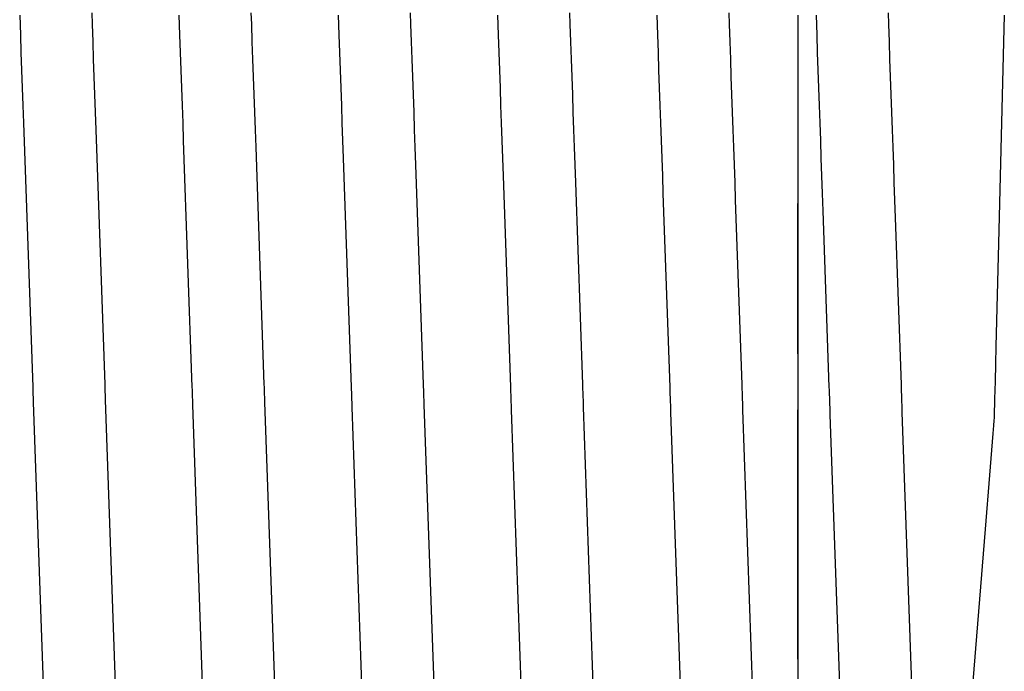
# Model space of a CAD drawing. Units: millimetres. Extents: x 49891 to 98849, y -11182 to 13581.
# Drawn here: x 54661 to 54665, y -5226 to -5223 of the extents above; entities that cross this region are included whole.
import ezdxf

# ---------------------------------------------------------------- set-up
doc = ezdxf.new("R2010")
doc.units = ezdxf.units.MM
doc.linetypes.add('DASHED', pattern=[0.75, 0.5, -0.25])
doc.layers.add('L_Vaillant_Logo_weiss__RFER__0', color=7, linetype='Continuous')
doc.layers.add('Vaillant_MSR_LTG', color=8, linetype='DASHED')

# ---------------------------------------------------------------- blocks, each defined once
blk = doc.blocks.new('kaskada VIH')
at = {"layer": 'L_Vaillant_Logo_weiss__RFER__0'}
for p, q in [((3805.4368, -8956.1162), (3805.4397, -8956.1996)), ((3805.7448, -8956.1536), (3805.7432, -8956.1055)), ((3806.1112, -8956.1162), (3806.1141, -8956.1996)), ((3806.4192, -8956.1536), (3806.4176, -8956.1055)), ((3806.7856, -8956.1162), (3806.7885, -8956.1996)), ((3807.0936, -8956.1536), (3807.092, -8956.1055)), ((3807.46, -8956.1162), (3807.4629, -8956.1996)), ((3807.768, -8956.1536), (3807.7664, -8956.1055)), ((3808.1344, -8956.1162), (3808.1373, -8956.1996)), ((3808.4424, -8956.1536), (3808.4408, -8956.1055)), ((3808.7322, -8956.1162), (3808.7322, -8956.1705)), ((3808.8088, -8956.1162), (3808.8117, -8956.1996)), ((3809.1168, -8956.1536), (3809.1152, -8956.1055)), ((3809.6061, -8956.1162), (3809.5818, -8957.0839)), ((3805.7474, -8956.2282), (3805.7448, -8956.1536)), ((3806.4218, -8956.2282), (3806.4192, -8956.1536)), ((3807.0962, -8956.2282), (3807.0936, -8956.1536)), ((3807.7706, -8956.2282), (3807.768, -8956.1536)), ((3808.445, -8956.2282), (3808.4424, -8956.1536)), ((3809.1194, -8956.2282), (3809.1168, -8956.1536)), ((3805.4397, -8956.1996), (3805.4423, -8956.2742)), ((3806.1141, -8956.1996), (3806.1167, -8956.2742)), ((3806.7885, -8956.1996), (3806.7911, -8956.2742)), ((3807.4629, -8956.1996), (3807.4655, -8956.2742)), ((3808.1373, -8956.1996), (3808.1399, -8956.2742)), ((3808.7322, -8956.1705), (3808.7322, -8956.2449)), ((3808.8117, -8956.1996), (3808.8143, -8956.2742)), ((3805.75, -8956.3027), (3805.7474, -8956.2282)), ((3806.4244, -8956.3027), (3806.4218, -8956.2282)), ((3807.0988, -8956.3027), (3807.0962, -8956.2282)), ((3807.7732, -8956.3027), (3807.7706, -8956.2282)), ((3808.4476, -8956.3027), (3808.445, -8956.2282)), ((3808.7322, -8956.2449), (3808.7322, -8956.3192)), ((3809.122, -8956.3027), (3809.1194, -8956.2282)), ((3805.4423, -8956.2742), (3805.4449, -8956.3488)), ((3806.1167, -8956.2742), (3806.1193, -8956.3488)), ((3806.7911, -8956.2742), (3806.7937, -8956.3488)), ((3807.4655, -8956.2742), (3807.4681, -8956.3488)), ((3808.1399, -8956.2742), (3808.1425, -8956.3488)), ((3808.8143, -8956.2742), (3808.8169, -8956.3488)), ((3805.7526, -8956.3773), (3805.75, -8956.3027)), ((3806.427, -8956.3773), (3806.4244, -8956.3027)), ((3807.1014, -8956.3773), (3807.0988, -8956.3027)), ((3807.7758, -8956.3773), (3807.7732, -8956.3027)), ((3808.4502, -8956.3773), (3808.4476, -8956.3027)), ((3808.7322, -8956.3192), (3808.7322, -8956.3935)), ((3809.1246, -8956.3773), (3809.122, -8956.3027)), ((3805.4449, -8956.3488), (3805.4475, -8956.4234)), ((3805.7552, -8956.4519), (3805.7526, -8956.3773)), ((3806.1193, -8956.3488), (3806.1219, -8956.4234)), ((3806.4296, -8956.4519), (3806.427, -8956.3773)), ((3806.7937, -8956.3488), (3806.7963, -8956.4234)), ((3807.1041, -8956.4519), (3807.1014, -8956.3773)), ((3807.4681, -8956.3488), (3807.4707, -8956.4234)), ((3807.7785, -8956.4519), (3807.7758, -8956.3773)), ((3808.1425, -8956.3488), (3808.1451, -8956.4234)), ((3808.4529, -8956.4519), (3808.4502, -8956.3773)), ((3808.8169, -8956.3488), (3808.8195, -8956.4234)), ((3809.1273, -8956.4519), (3809.1246, -8956.3773)), ((3808.7322, -8956.3935), (3808.7322, -8956.4678)), ((3805.4475, -8956.4234), (3805.4501, -8956.4979)), ((3805.7579, -8956.5265), (3805.7552, -8956.4519)), ((3806.1219, -8956.4234), (3806.1245, -8956.4979)), ((3806.4323, -8956.5265), (3806.4296, -8956.4519)), ((3806.7963, -8956.4234), (3806.7989, -8956.4979)), ((3807.1067, -8956.5265), (3807.1041, -8956.4519)), ((3807.4707, -8956.4234), (3807.4733, -8956.4979)), ((3807.7811, -8956.5265), (3807.7785, -8956.4519)), ((3808.1451, -8956.4234), (3808.1477, -8956.4979)), ((3808.4555, -8956.5265), (3808.4529, -8956.4519)), ((3808.8195, -8956.4234), (3808.8221, -8956.4979)), ((3809.1299, -8956.5265), (3809.1273, -8956.4519)), ((3805.4501, -8956.4979), (3805.4527, -8956.5725)), ((3806.1245, -8956.4979), (3806.1271, -8956.5725)), ((3806.7989, -8956.4979), (3806.8015, -8956.5725)), ((3807.4733, -8956.4979), (3807.4759, -8956.5725)), ((3808.1477, -8956.4979), (3808.1503, -8956.5725)), ((3808.7322, -8956.4678), (3808.7322, -8956.5422)), ((3808.8221, -8956.4979), (3808.8247, -8956.5725)), ((3805.7605, -8956.6011), (3805.7579, -8956.5265)), ((3806.4349, -8956.6011), (3806.4323, -8956.5265)), ((3807.1093, -8956.6011), (3807.1067, -8956.5265)), ((3807.7837, -8956.6011), (3807.7811, -8956.5265)), ((3808.4581, -8956.6011), (3808.4555, -8956.5265)), ((3808.7322, -8956.5422), (3808.7322, -8956.6165)), ((3809.1325, -8956.6011), (3809.1299, -8956.5265)), ((3805.4527, -8956.5725), (3805.4918, -8957.692)), ((3806.1271, -8956.5725), (3806.1297, -8956.6471)), ((3806.8015, -8956.5725), (3806.8041, -8956.6471)), ((3807.4759, -8956.5725), (3807.4785, -8956.6471)), ((3808.1503, -8956.5725), (3808.1529, -8956.6471)), ((3808.8247, -8956.5725), (3808.8273, -8956.6471)), ((3805.7982, -8957.6813), (3805.7605, -8956.6011)), ((3806.4375, -8956.6757), (3806.4349, -8956.6011)), ((3807.1119, -8956.6757), (3807.1093, -8956.6011)), ((3807.7863, -8956.6757), (3807.7837, -8956.6011)), ((3808.4607, -8956.6757), (3808.4581, -8956.6011)), ((3808.7322, -8956.6165), (3808.7322, -8956.6908)), ((3809.1351, -8956.6757), (3809.1325, -8956.6011)), ((3806.1297, -8956.6471), (3806.1662, -8957.692)), ((3806.8041, -8956.6471), (3806.8067, -8956.7217)), ((3807.4785, -8956.6471), (3807.4811, -8956.7217)), ((3808.1529, -8956.6471), (3808.1555, -8956.7217)), ((3808.8273, -8956.6471), (3808.8299, -8956.7217)), ((3806.4726, -8957.6813), (3806.4375, -8956.6757)), ((3807.1145, -8956.7503), (3807.1119, -8956.6757)), ((3807.7889, -8956.7503), (3807.7863, -8956.6757)), ((3808.4633, -8956.7503), (3808.4607, -8956.6757)), ((3808.7322, -8956.6908), (3808.7322, -8956.7651)), ((3809.1377, -8956.7503), (3809.1351, -8956.6757)), ((3806.8067, -8956.7217), (3806.8406, -8957.692)), ((3807.147, -8957.6813), (3807.1145, -8956.7503)), ((3807.4811, -8956.7217), (3807.4837, -8956.7963)), ((3807.7915, -8956.8248), (3807.7889, -8956.7503)), ((3808.1555, -8956.7217), (3808.1581, -8956.7963)), ((3808.4659, -8956.8248), (3808.4633, -8956.7503)), ((3808.8299, -8956.7217), (3808.8325, -8956.7963)), ((3809.1403, -8956.8248), (3809.1377, -8956.7503)), ((3808.7322, -8956.7651), (3808.7322, -8956.8394)), ((3807.4837, -8956.7963), (3807.515, -8957.692)), ((3807.8214, -8957.6813), (3807.7915, -8956.8248)), ((3808.1581, -8956.7963), (3808.1607, -8956.8709)), ((3808.4685, -8956.8994), (3808.4659, -8956.8248)), ((3808.8325, -8956.7963), (3808.8352, -8956.8709)), ((3809.1429, -8956.8994), (3809.1403, -8956.8248)), ((3808.1607, -8956.8709), (3808.1894, -8957.692)), ((3808.7322, -8956.8394), (3808.7322, -8956.9138)), ((3808.8352, -8956.8709), (3808.8378, -8956.9455)), ((3808.4958, -8957.6813), (3808.4685, -8956.8994)), ((3808.7322, -8957.5509), (3808.7322, -8956.9138)), ((3808.7322, -8956.9138), (3808.7322, -8957.6825)), ((3809.1455, -8956.974), (3809.1429, -8956.8994)), ((3808.8378, -8956.9455), (3808.8638, -8957.692)), ((3809.1702, -8957.6813), (3809.1455, -8956.974)), ((3809.5818, -8957.0839), (3809.5709, -8957.5194)), ((3809.5709, -8957.5194), (3809.569, -8957.5935)), ((3809.569, -8957.5935), (3809.5672, -8957.6676)), ((3809.5672, -8957.6676), (3809.5653, -8957.7417)), ((3805.4918, -8957.692), (3805.4922, -8957.7027)), ((3805.4922, -8957.7027), (3805.4926, -8957.7133)), ((3805.7986, -8957.692), (3805.7982, -8957.6813)), ((3805.7989, -8957.7026), (3805.7986, -8957.692)), ((3805.7993, -8957.7132), (3805.7989, -8957.7026)), ((3806.1662, -8957.692), (3806.1666, -8957.7027)), ((3806.1666, -8957.7027), (3806.167, -8957.7133)), ((3806.473, -8957.692), (3806.4726, -8957.6813)), ((3806.4733, -8957.7026), (3806.473, -8957.692)), ((3806.4737, -8957.7132), (3806.4733, -8957.7026)), ((3806.8406, -8957.692), (3806.841, -8957.7027)), ((3806.841, -8957.7027), (3806.8414, -8957.7133)), ((3807.1474, -8957.692), (3807.147, -8957.6813)), ((3807.1477, -8957.7026), (3807.1474, -8957.692)), ((3807.1481, -8957.7132), (3807.1477, -8957.7026)), ((3807.515, -8957.692), (3807.5154, -8957.7027)), ((3807.5154, -8957.7027), (3807.5158, -8957.7133)), ((3807.8218, -8957.692), (3807.8214, -8957.6813)), ((3807.8221, -8957.7026), (3807.8218, -8957.692)), ((3807.8225, -8957.7132), (3807.8221, -8957.7026)), ((3808.1894, -8957.692), (3808.1898, -8957.7027)), ((3808.1898, -8957.7027), (3808.1902, -8957.7133)), ((3808.4962, -8957.692), (3808.4958, -8957.6813)), ((3808.4965, -8957.7026), (3808.4962, -8957.692)), ((3808.4969, -8957.7132), (3808.4965, -8957.7026)), ((3808.7322, -8957.6825), (3808.7322, -8957.691)), ((3808.7322, -8957.691), (3808.7322, -8957.6923)), ((3808.7322, -8957.6923), (3808.7322, -8957.7029)), ((3808.7322, -8957.7029), (3808.7322, -8957.7135)), ((3808.8638, -8957.692), (3808.8642, -8957.7027)), ((3808.8642, -8957.7027), (3808.8646, -8957.7133)), ((3809.1706, -8957.692), (3809.1702, -8957.6813)), ((3809.1709, -8957.7026), (3809.1706, -8957.692)), ((3809.1713, -8957.7132), (3809.1709, -8957.7026)), ((3805.4926, -8957.7133), (3805.4929, -8957.7239)), ((3805.4929, -8957.7239), (3805.4933, -8957.7345)), ((3805.4933, -8957.7345), (3805.4937, -8957.7451)), ((3805.4937, -8957.7451), (3805.494, -8957.7557)), ((3805.7997, -8957.7238), (3805.7993, -8957.7132)), ((3805.8, -8957.7344), (3805.7997, -8957.7238)), ((3805.8004, -8957.745), (3805.8, -8957.7344)), ((3805.8478, -8959.1029), (3805.8004, -8957.745)), ((3806.167, -8957.7133), (3806.1673, -8957.7239)), ((3806.1673, -8957.7239), (3806.1677, -8957.7345)), ((3806.1677, -8957.7345), (3806.1681, -8957.7451)), ((3806.1681, -8957.7451), (3806.1684, -8957.7557)), ((3806.4741, -8957.7238), (3806.4737, -8957.7132)), ((3806.4744, -8957.7344), (3806.4741, -8957.7238)), ((3806.4748, -8957.745), (3806.4744, -8957.7344)), ((3806.4752, -8957.7556), (3806.4748, -8957.745)), ((3806.8414, -8957.7133), (3806.8417, -8957.7239)), ((3806.8417, -8957.7239), (3806.8421, -8957.7345)), ((3806.8421, -8957.7345), (3806.8425, -8957.7451)), ((3806.8425, -8957.7451), (3806.8428, -8957.7557)), ((3807.1485, -8957.7238), (3807.1481, -8957.7132)), ((3807.1488, -8957.7344), (3807.1485, -8957.7238)), ((3807.1492, -8957.745), (3807.1488, -8957.7344)), ((3807.1496, -8957.7556), (3807.1492, -8957.745)), ((3807.5158, -8957.7133), (3807.5161, -8957.7239)), ((3807.5161, -8957.7239), (3807.5165, -8957.7345)), ((3807.5165, -8957.7345), (3807.5169, -8957.7451)), ((3807.5169, -8957.7451), (3807.5172, -8957.7557)), ((3807.8229, -8957.7238), (3807.8225, -8957.7132)), ((3807.8232, -8957.7344), (3807.8229, -8957.7238)), ((3807.8236, -8957.745), (3807.8232, -8957.7344)), ((3807.824, -8957.7556), (3807.8236, -8957.745)), ((3808.1902, -8957.7133), (3808.1905, -8957.7239)), ((3808.1905, -8957.7239), (3808.1909, -8957.7345)), ((3808.1909, -8957.7345), (3808.1913, -8957.7451)), ((3808.1913, -8957.7451), (3808.1916, -8957.7557)), ((3808.4973, -8957.7238), (3808.4969, -8957.7132)), ((3808.4976, -8957.7344), (3808.4973, -8957.7238)), ((3808.498, -8957.745), (3808.4976, -8957.7344)), ((3808.4984, -8957.7556), (3808.498, -8957.745)), ((3808.7322, -8957.7135), (3808.7322, -8957.7241)), ((3808.7322, -8957.7241), (3808.7322, -8957.7347)), ((3808.7322, -8957.7347), (3808.7322, -8957.7453)), ((3808.7322, -8957.7453), (3808.7322, -8957.756)), ((3808.8646, -8957.7133), (3808.8649, -8957.7239)), ((3808.8649, -8957.7239), (3808.8653, -8957.7345)), ((3808.8653, -8957.7345), (3808.8657, -8957.7451)), ((3808.8657, -8957.7451), (3808.866, -8957.7557)), ((3809.1717, -8957.7238), (3809.1713, -8957.7132)), ((3809.172, -8957.7344), (3809.1717, -8957.7238)), ((3809.1724, -8957.745), (3809.172, -8957.7344)), ((3809.1728, -8957.7556), (3809.1724, -8957.745)), ((3809.5653, -8957.7417), (3809.5635, -8957.8158)), ((3805.494, -8957.7557), (3805.5415, -8959.1136)), ((3806.1684, -8957.7557), (3806.1688, -8957.7663)), ((3806.1688, -8957.7663), (3806.2159, -8959.1136)), ((3806.5222, -8959.1029), (3806.4752, -8957.7556)), ((3806.8428, -8957.7557), (3806.8432, -8957.7663)), ((3806.8432, -8957.7663), (3806.8436, -8957.7769)), ((3806.8436, -8957.7769), (3806.8903, -8959.1136)), ((3807.1499, -8957.7662), (3807.1496, -8957.7556)), ((3807.1966, -8959.1029), (3807.1499, -8957.7662)), ((3807.5172, -8957.7557), (3807.5176, -8957.7663)), ((3807.5176, -8957.7663), (3807.518, -8957.7769)), ((3807.518, -8957.7769), (3807.5184, -8957.7875)), ((3807.5184, -8957.7875), (3807.5647, -8959.1136)), ((3807.8243, -8957.7662), (3807.824, -8957.7556)), ((3807.8247, -8957.7768), (3807.8243, -8957.7662)), ((3807.871, -8959.1029), (3807.8247, -8957.7768)), ((3808.1916, -8957.7557), (3808.192, -8957.7663)), ((3808.192, -8957.7663), (3808.1924, -8957.7769)), ((3808.1924, -8957.7769), (3808.1928, -8957.7875)), ((3808.1928, -8957.7875), (3808.1931, -8957.7981)), ((3808.4987, -8957.7662), (3808.4984, -8957.7556)), ((3808.4991, -8957.7768), (3808.4987, -8957.7662)), ((3808.4995, -8957.7874), (3808.4991, -8957.7768)), ((3808.5454, -8959.1029), (3808.4995, -8957.7874)), ((3808.7322, -8957.756), (3808.7322, -8957.7666)), ((3808.7322, -8957.7666), (3808.7322, -8957.7772)), ((3808.7322, -8957.7772), (3808.7322, -8957.7878)), ((3808.7322, -8958.8452), (3808.7322, -8957.7878)), ((3808.7322, -8957.7878), (3808.7322, -8959.1117)), ((3808.866, -8957.7557), (3808.8664, -8957.7663)), ((3808.8664, -8957.7663), (3808.8668, -8957.7769)), ((3808.8668, -8957.7769), (3808.8672, -8957.7875)), ((3808.8672, -8957.7875), (3808.8675, -8957.7981)), ((3809.1731, -8957.7662), (3809.1728, -8957.7556)), ((3809.1735, -8957.7768), (3809.1731, -8957.7662)), ((3809.1739, -8957.7874), (3809.1735, -8957.7768)), ((3809.1743, -8957.7981), (3809.1739, -8957.7874)), ((3808.1931, -8957.7981), (3808.2391, -8959.1136)), ((3808.8675, -8957.7981), (3808.8679, -8957.8088)), ((3808.8679, -8957.8088), (3808.9135, -8959.1136)), ((3809.2198, -8959.1029), (3809.1743, -8957.7981)), ((3809.5623, -8957.8338), (3809.5607, -8957.8538)), ((3809.5633, -8957.8213), (3809.5623, -8957.8338)), ((3809.5635, -8957.8158), (3809.5633, -8957.8213)), ((3809.5607, -8957.8538), (3809.5579, -8957.8889)), ((3809.5579, -8957.8889), (3809.555, -8957.924)), ((3809.5522, -8957.9591), (3809.5494, -8957.9942)), ((3809.555, -8957.924), (3809.5522, -8957.9591)), ((3809.5494, -8957.9942), (3809.5465, -8958.0294)), ((3809.5465, -8958.0294), (3809.5437, -8958.0645)), ((3809.5437, -8958.0645), (3809.5252, -8958.2935)), ((3809.5252, -8958.2935), (3809.4671, -8959.0134))]:
    blk.add_line(p, q, dxfattribs=at)

msp = doc.modelspace()

# ---------------------------------------------------------------- block references
at = {"layer": 'Vaillant_MSR_LTG'}
msp.add_blockref('kaskada VIH', (50855.2912, 3732.9031), dxfattribs=at)

doc.saveas('drawing.dxf')
